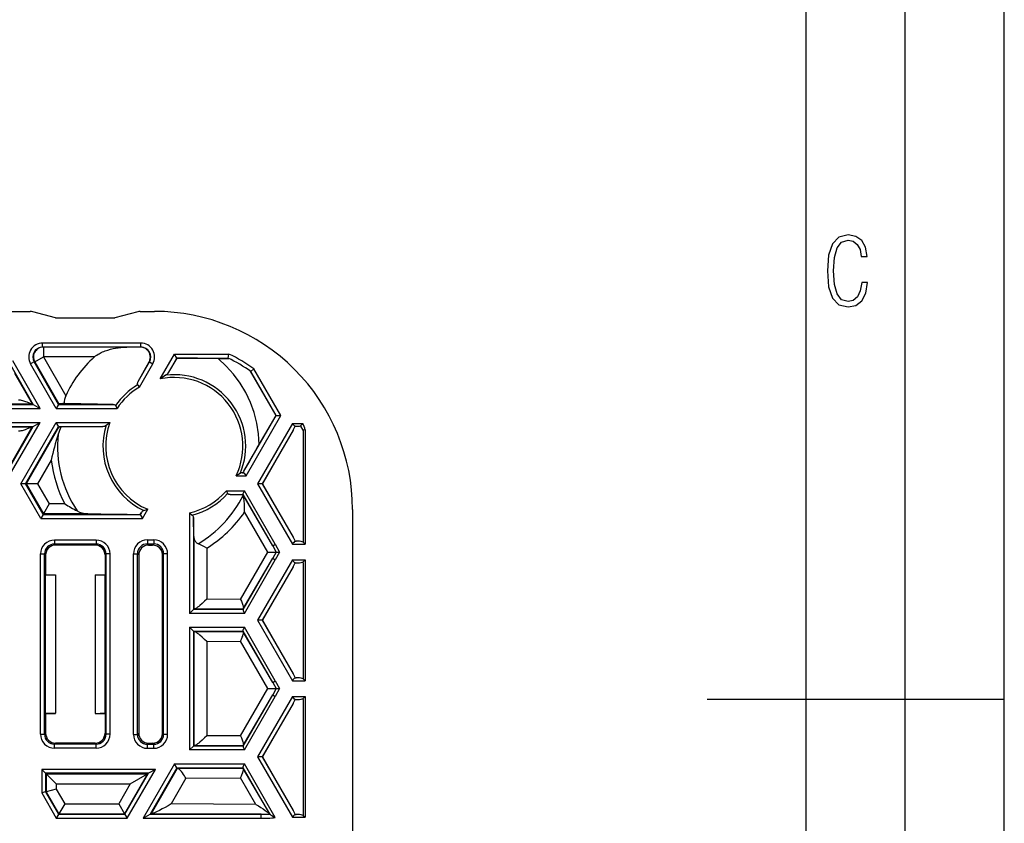
# Model space of a CAD drawing. Extents: x 0 to 420, y 0 to 297.
# Drawn here: x 370 to 420, y 142 to 183 of the extents above; entities that cross this region are included whole.
import ezdxf

# ---------------------------------------------------------------- set-up
doc = ezdxf.new("R2010")
doc.units = 0
doc.layers.get('0').update_dxf_attribs({"linetype": 'CONTINUOUS'})

msp = doc.modelspace()

# ---------------------------------------------------------------- linework, layer by layer
at = {"color": 7}
for p, q in [((420, 0), (420, 297)), ((420, 0), (420, 297)), ((415, 4.99976), (415, 292)), ((410, 9.99976), (410, 287)), ((293.36615, 168.083679), (370.808716, 168.083679)), ((372.087433, 167.758667), (370.938049, 168.06665)), ((376.236816, 168.06665), (375.087433, 167.758667)), ((376.36615, 168.083679), (377.087433, 168.083679)), ((372.087433, 167.758667), (375.087433, 167.758667)), ((376.394958, 166.483673), (371.437988, 166.483673)), ((371.437988, 166.283661), (371.437988, 166.483673)), ((376.394958, 166.283661), (371.437988, 166.283661)), ((371.474243, 166.283661), (371.474243, 165.783661)), ((376.394958, 166.283661), (376.394958, 166.483673)), ((371.312378, 163.187134), (369.930725, 165.580261)), ((371.041321, 165.533707), (371.474243, 165.783661)), ((374.050232, 165.783661), (371.474243, 165.783661)), ((371.474243, 165.783661), (372.603333, 163.828033)), ((377.378418, 164.67305), (378.104248, 165.930206)), ((377.806885, 165.015228), (378.219696, 165.73024)), ((377.806885, 165.015228), (378.226685, 165.718109)), ((378.219513, 165.73053), (378.104248, 165.930206)), ((378.104248, 165.930206), (380.845337, 165.930206)), ((378.219696, 165.73024), (378.226685, 165.718109)), ((378.219696, 165.73024), (380.799561, 165.73024)), ((380.305573, 165.709152), (380.83667, 165.712128)), ((380.799622, 165.730453), (380.845337, 165.930206)), ((370.966034, 163.3871), (369.757538, 165.480286)), ((371.004791, 165.533707), (370.831604, 165.433716)), ((372.128662, 163.187134), (370.831604, 165.433716)), ((371.041321, 165.533707), (371.004791, 165.533707)), ((372.24411, 163.3871), (371.004791, 165.533707)), ((371.041321, 165.533707), (372.26239, 163.418732)), ((376.259613, 164.549011), (376.814148, 165.533707)), ((376.259613, 164.549011), (376.828125, 165.533707)), ((376.326782, 164.265396), (377.001312, 165.433716)), ((376.814148, 165.533707), (376.828125, 165.533707)), ((376.828125, 165.533707), (377.001312, 165.433716)), ((381.956818, 165.050964), (382.107727, 165.189072)), ((383.467621, 162.833679), (382.107727, 165.189072)), ((370.022949, 164.957306), (370.911255, 163.418732)), ((383.231232, 162.833679), (381.933502, 165.066925)), ((383.236694, 162.833679), (381.956635, 165.050812)), ((376.222687, 164.36795), (376.326782, 164.265396)), ((364.569366, 163.187134), (371.312378, 163.187134)), ((364.915741, 163.3871), (370.966034, 163.3871)), ((364.98526, 163.420471), (370.896515, 163.420471)), ((370.910889, 163.418854), (370.896515, 163.420471)), ((370.966034, 163.3871), (370.911255, 163.418732)), ((370.966034, 163.3871), (371.312378, 163.187134)), ((372.243958, 163.38681), (372.128662, 163.187134)), ((372.128662, 163.187134), (375.194794, 163.187134)), ((372.24411, 163.3871), (372.26239, 163.418732)), ((372.24411, 163.3871), (374.992462, 163.3871)), ((374.215729, 163.398788), (372.520691, 163.425903)), ((374.992462, 163.3871), (374.215729, 163.398788)), ((375.119537, 163.328552), (375.194794, 163.187134)), ((381.605499, 160.008331), (383.236694, 162.833679)), ((381.708191, 159.78627), (383.467621, 162.833679)), ((382.374847, 161.359924), (383.231232, 162.833679)), ((383.236694, 162.833679), (383.231232, 162.833679)), ((383.237061, 162.833679), (383.467621, 162.833679)), ((364.569366, 162.480209), (371.312378, 162.480209)), ((364.915741, 162.280243), (370.966034, 162.280243)), ((364.98526, 162.246857), (370.896515, 162.246857)), ((369.739288, 160.218735), (370.911255, 162.248596)), ((369.757568, 160.187103), (370.966034, 162.280243)), ((369.873016, 159.987122), (371.312378, 162.480209)), ((370.340881, 159.383667), (372.128662, 162.480209)), ((370.571777, 159.383667), (372.24411, 162.280243)), ((372.26239, 162.248596), (370.608307, 159.383667)), ((370.910889, 162.248474), (370.896515, 162.246857)), ((370.966034, 162.280243), (370.911255, 162.248596)), ((370.966034, 162.280243), (371.312378, 162.480209)), ((372.128662, 162.480209), (374.837982, 162.480209)), ((372.243958, 162.280548), (372.128662, 162.480209)), ((372.24411, 162.280243), (372.26239, 162.248596)), ((372.24411, 162.280243), (374.480469, 162.280243)), ((374.480469, 162.280243), (372.351349, 162.244049)), ((374.641174, 162.338791), (374.837982, 162.480209)), ((384.051453, 162.431076), (382.292023, 159.383667)), ((384.051453, 162.431076), (384.579956, 162.431076)), ((384.081055, 162.082413), (384.191284, 162.280853)), ((384.19104, 162.280884), (384.187653, 162.281097)), ((384.187653, 162.281097), (384.234589, 162.281097)), ((384.191284, 162.280853), (384.234589, 162.281097)), ((384.477966, 162.282455), (384.466705, 162.302277)), ((384.587433, 162.083679), (384.477966, 162.282455)), ((384.699677, 162.098358), (384.587433, 162.083679)), ((384.699677, 162.098358), (384.699677, 156.336273)), ((384.081055, 162.082413), (382.522949, 159.383667)), ((384.081055, 162.082413), (382.532928, 159.383667)), ((384.587433, 162.083679), (384.587433, 156.484268)), ((371.874756, 160.577362), (371.185577, 159.383667)), ((381.417572, 159.905182), (381.209656, 159.78627)), ((381.209656, 159.78627), (381.708191, 159.78627)), ((381.525818, 159.936249), (381.564514, 159.936859)), ((381.525818, 159.936249), (381.571991, 159.936249)), ((381.564514, 159.936859), (381.605499, 160.008331)), ((381.564514, 159.936859), (381.571991, 159.936249)), ((370.571442, 159.383667), (370.340881, 159.383667)), ((371.352936, 157.630768), (370.340881, 159.383667)), ((371.468384, 157.830734), (370.571777, 159.383667)), ((370.571777, 159.383667), (370.608307, 159.383667)), ((370.608307, 159.383667), (371.486633, 157.862366)), ((371.185577, 159.383667), (370.608307, 159.383667)), ((371.185577, 159.383667), (371.775269, 158.362289)), ((382.522583, 159.383667), (382.292023, 159.383667)), ((382.292023, 159.383667), (384.051453, 156.336273)), ((382.522949, 159.383667), (382.532928, 159.383667)), ((382.522949, 159.383667), (384.081055, 156.684937)), ((382.532928, 159.383667), (384.081055, 156.684937)), ((380.716583, 159.030212), (381.623077, 159.030212)), ((380.716583, 159.030212), (380.780853, 158.888794)), ((380.913025, 158.830231), (381.552155, 158.821365)), ((380.913025, 158.830231), (381.564362, 158.830231)), ((381.559875, 158.822632), (381.552155, 158.821365)), ((381.552155, 158.821365), (381.565063, 158.782028)), ((381.564362, 158.830231), (381.560059, 158.822754)), ((383.05426, 156.251404), (381.560059, 158.822754)), ((383.05426, 156.251404), (381.56131, 158.83725)), ((381.56427, 158.830734), (381.56131, 158.83725)), ((383.184143, 156.326401), (381.623077, 159.030212)), ((371.775269, 158.362289), (371.486633, 157.862366)), ((372.559174, 158.362289), (371.775269, 158.362289)), ((371.468201, 157.830444), (371.352936, 157.630768)), ((371.352936, 157.630768), (376.480011, 157.630768)), ((371.468384, 157.830734), (371.486633, 157.862366)), ((371.468384, 157.830734), (376.364532, 157.830734)), ((373.711914, 157.862366), (371.486633, 157.862366)), ((376.423065, 157.932083), (376.363373, 157.832764)), ((376.364532, 157.830734), (376.363373, 157.832764)), ((376.364532, 157.830734), (376.423065, 157.932083)), ((376.364716, 157.830444), (376.480011, 157.630768)), ((376.480011, 157.630768), (376.745911, 158.091354)), ((376.545013, 158.02623), (376.745911, 158.091354)), ((378.855469, 157.907181), (378.996887, 157.796143)), ((378.855469, 157.907181), (378.855469, 152.837128)), ((379.071625, 156.719696), (379.05545, 157.668945)), ((379.05545, 157.668945), (379.05545, 153.037109)), ((382.81308, 155.93367), (381.637329, 157.956985)), ((387.087433, 158.083679), (387.087433, 137.032455)), ((379.071625, 156.719696), (379.071625, 153.053284)), ((384.081055, 156.684937), (384.191284, 156.486481)), ((372.034943, 156.536072), (372.034943, 156.33609)), ((374.139923, 156.536072), (372.034943, 156.536072)), ((372.034943, 156.33609), (372.087341, 156.283661)), ((374.139923, 156.33609), (372.034943, 156.33609)), ((374.087524, 156.283661), (372.087341, 156.283661)), ((374.087524, 156.283661), (374.139923, 156.33609)), ((374.139923, 156.536072), (374.139923, 156.33609)), ((376.726196, 156.5448), (376.726196, 156.344818)), ((376.726196, 156.5448), (377.048676, 156.5448)), ((376.787354, 156.283661), (376.726196, 156.344818)), ((376.726196, 156.344818), (377.048676, 156.344818)), ((376.787354, 156.283661), (376.913879, 156.283661)), ((376.913879, 156.283661), (376.987549, 156.283722)), ((377.048676, 156.344818), (376.987549, 156.283722)), ((377.048676, 156.5448), (377.048676, 156.344818)), ((379.723938, 156.125656), (379.723938, 153.553192)), ((383.05426, 156.251404), (383.184143, 156.326401)), ((383.05426, 156.251404), (383.235626, 155.93367)), ((383.184143, 156.326401), (383.406281, 155.93367)), ((384.051453, 156.336273), (384.699677, 156.336273)), ((384.19104, 156.486465), (384.187653, 156.486237)), ((384.187653, 156.486237), (384.234589, 156.486237)), ((384.191284, 156.486481), (384.234589, 156.486237)), ((384.587433, 156.484268), (384.587433, 156.431931)), ((384.587433, 156.431931), (384.699677, 156.336273)), ((371.335022, 155.836182), (371.535004, 155.836182)), ((371.335022, 146.731171), (371.335022, 155.836182)), ((371.535004, 155.836182), (371.587433, 155.783752)), ((371.535004, 146.731171), (371.535004, 155.836182)), ((371.587433, 155.783752), (371.587433, 154.783661)), ((374.587433, 155.783752), (374.639862, 155.836182)), ((374.587433, 155.783752), (374.587433, 154.783661)), ((374.639862, 146.731171), (374.639862, 155.836182)), ((374.839844, 155.836182), (374.639862, 155.836182)), ((374.839844, 146.731171), (374.839844, 155.836182)), ((376.026306, 155.844894), (376.226288, 155.844894)), ((376.026306, 146.722443), (376.026306, 155.844894)), ((376.287445, 155.783752), (376.226288, 155.844894)), ((376.226288, 146.722443), (376.226288, 155.844894)), ((376.287445, 155.783752), (376.287445, 146.7836)), ((377.548584, 155.844894), (377.489777, 155.786087)), ((377.489777, 146.78125), (377.489777, 155.786087)), ((377.748566, 155.844894), (377.548584, 155.844894)), ((377.548584, 146.722443), (377.548584, 155.844894)), ((377.748566, 146.722443), (377.748566, 155.844894)), ((381.424255, 153.543701), (382.81308, 155.93367)), ((382.81308, 155.93367), (383.235626, 155.93367)), ((383.235626, 155.93367), (383.05426, 155.615936)), ((383.406281, 155.93367), (383.184143, 155.540939)), ((383.235626, 155.93367), (383.406281, 155.93367)), ((381.56131, 153.03009), (383.05426, 155.615936)), ((381.570374, 153.062347), (383.05426, 155.615936)), ((381.623077, 152.837128), (383.184143, 155.540939)), ((384.051453, 155.531067), (382.292023, 152.483673)), ((384.081055, 155.182404), (382.522949, 152.483673)), ((384.081055, 155.182404), (382.532928, 152.483673)), ((383.05426, 155.615936), (383.184143, 155.540939)), ((384.051453, 155.531067), (384.699677, 155.531067)), ((384.081055, 155.182404), (384.191284, 155.380859)), ((384.19104, 155.380875), (384.187653, 155.381104)), ((384.187653, 155.381104), (384.234589, 155.381104)), ((384.191284, 155.380859), (384.234589, 155.381104)), ((384.587433, 155.43541), (384.699677, 155.531067)), ((384.587433, 155.383072), (384.587433, 155.43541)), ((384.587433, 155.383072), (384.587433, 149.584274)), ((384.699677, 155.531067), (384.699677, 149.436264)), ((371.587433, 154.783661), (371.582184, 154.767944)), ((371.582184, 154.767944), (372.087433, 154.778427)), ((371.582184, 147.799393), (371.582184, 154.767944)), ((371.587433, 154.783661), (372.087433, 154.783661)), ((372.087433, 154.783661), (372.087433, 154.778427)), ((372.087433, 154.778427), (372.087433, 147.78891)), ((374.087433, 154.783661), (374.594421, 154.762711)), ((374.087433, 154.783661), (374.087433, 147.783661)), ((374.087433, 154.783661), (374.587433, 154.783661)), ((374.587433, 154.783661), (374.594421, 154.762711)), ((374.594421, 147.804626), (374.594421, 154.762711)), ((381.424255, 153.543701), (379.723938, 153.553192)), ((379.055084, 153.036728), (378.855469, 152.837128)), ((381.623077, 152.837128), (378.855469, 152.837128)), ((379.05545, 153.037109), (379.071625, 153.053284)), ((381.564362, 153.037109), (379.05545, 153.037109)), ((379.072052, 153.053467), (379.097931, 153.055923)), ((381.561462, 153.04216), (379.097931, 153.055923)), ((381.56427, 153.036606), (381.56131, 153.03009)), ((381.561462, 153.042511), (381.570374, 153.062347)), ((381.564362, 153.037109), (381.561462, 153.04216)), ((382.522583, 152.483673), (382.292023, 152.483673)), ((382.292023, 152.483673), (384.051453, 149.436264)), ((382.522949, 152.483673), (382.532928, 152.483673)), ((382.522949, 152.483673), (384.081055, 149.784927)), ((382.532928, 152.483673), (384.081055, 149.784927)), ((378.855469, 152.130219), (381.623077, 152.130219)), ((379.055084, 151.930603), (378.855469, 152.130219)), ((378.855469, 152.130219), (378.855469, 145.937134)), ((379.05545, 151.930237), (379.071625, 151.914062)), ((379.05545, 151.930237), (381.564362, 151.930237)), ((379.05545, 151.930237), (379.05545, 146.1371)), ((379.071625, 151.914062), (379.071625, 146.153275)), ((379.072052, 151.913879), (379.097931, 151.911423)), ((379.097931, 151.911423), (381.561462, 151.925171)), ((383.05426, 149.35141), (381.56131, 151.937256)), ((381.56427, 151.930725), (381.56131, 151.937256)), ((381.564362, 151.930237), (381.561462, 151.925171)), ((381.561462, 151.924835), (381.570374, 151.904999)), ((383.05426, 149.35141), (381.570374, 151.904999)), ((383.184143, 149.426407), (381.623077, 152.130219)), ((379.723938, 151.414139), (381.424255, 151.423645)), ((379.723938, 151.414139), (379.723938, 146.653198)), ((382.81308, 149.033661), (381.424255, 151.423645)), ((384.081055, 149.784927), (384.191284, 149.586487)), ((383.05426, 149.35141), (383.184143, 149.426407)), ((383.05426, 149.35141), (383.235626, 149.033661)), ((383.184143, 149.426407), (383.406281, 149.033676)), ((384.051453, 149.436264), (384.699677, 149.436264)), ((384.19104, 149.586456), (384.187653, 149.586243)), ((384.187653, 149.586243), (384.234589, 149.586243)), ((384.191284, 149.586487), (384.234589, 149.586243)), ((384.587433, 149.584274), (384.587433, 149.531937)), ((384.587433, 149.531937), (384.699677, 149.436264)), ((381.424255, 146.643707), (382.81308, 149.033661)), ((381.56131, 146.130081), (383.05426, 148.715927)), ((381.570374, 146.162354), (383.05426, 148.715927)), ((382.81308, 149.033661), (383.235626, 149.033661)), ((383.235626, 149.033661), (383.05426, 148.715927)), ((383.05426, 148.715927), (383.184143, 148.64093)), ((383.406281, 149.033676), (383.184143, 148.64093)), ((383.235626, 149.033661), (383.406281, 149.033676)), ((381.623077, 145.937134), (383.184143, 148.64093)), ((384.051453, 148.631073), (382.292023, 145.583679)), ((384.081055, 148.28241), (382.522949, 145.583679)), ((384.081055, 148.28241), (382.532928, 145.583679)), ((384.051453, 148.631073), (384.699677, 148.631073)), ((384.081055, 148.28241), (384.191284, 148.48085)), ((384.19104, 148.480881), (384.187653, 148.481094)), ((384.187653, 148.481094), (384.234589, 148.481094)), ((384.191284, 148.48085), (384.234589, 148.481094)), ((384.587433, 148.5354), (384.699677, 148.631073)), ((384.587433, 148.483063), (384.587433, 148.5354)), ((384.587433, 148.483063), (384.587433, 142.684265)), ((384.699677, 148.631073), (384.699677, 142.53627)), ((405, 148.5), (420, 148.5)), ((371.587433, 147.783661), (371.582184, 147.799393)), ((371.582184, 147.799393), (372.087433, 147.78891)), ((371.587433, 147.783661), (371.587433, 146.7836)), ((371.587433, 147.783661), (372.087433, 147.783661)), ((372.087433, 147.783661), (372.087433, 147.78891)), ((374.087433, 147.783661), (374.594421, 147.804626)), ((374.087433, 147.783661), (374.587433, 147.783661)), ((374.587433, 147.783661), (374.594421, 147.804626)), ((374.587433, 147.783661), (374.587433, 146.7836)), ((371.335022, 146.731171), (371.535004, 146.731171)), ((371.535004, 146.731171), (371.587433, 146.7836)), ((374.587433, 146.7836), (374.639862, 146.731171)), ((374.839844, 146.731171), (374.639862, 146.731171)), ((376.026306, 146.722443), (376.226288, 146.722443)), ((376.287445, 146.7836), (376.226288, 146.722443)), ((377.548584, 146.722443), (377.489777, 146.78125)), ((377.748566, 146.722443), (377.548584, 146.722443)), ((372.034943, 146.231247), (372.087341, 146.283661)), ((372.034943, 146.031281), (372.034943, 146.231247)), ((374.139923, 146.231247), (372.034943, 146.231247)), ((374.087524, 146.283661), (372.087341, 146.283661)), ((374.087524, 146.283661), (374.139923, 146.231247)), ((374.139923, 146.031281), (374.139923, 146.231247)), ((376.787354, 146.283661), (376.726196, 146.222519)), ((376.726196, 146.022552), (376.726196, 146.222519)), ((376.726196, 146.222519), (377.048676, 146.222519)), ((376.787354, 146.283661), (376.913879, 146.283661)), ((376.913879, 146.283661), (376.987549, 146.28363)), ((377.048676, 146.222519), (376.987549, 146.28363)), ((377.048676, 146.022552), (377.048676, 146.222519)), ((381.424255, 146.643707), (379.723938, 146.653198)), ((374.139923, 146.031281), (372.034943, 146.031281)), ((376.726196, 146.022552), (377.048676, 146.022552)), ((379.055084, 146.136734), (378.855469, 145.937134)), ((381.623077, 145.937134), (378.855469, 145.937134)), ((379.05545, 146.1371), (379.071625, 146.153275)), ((381.564362, 146.1371), (379.05545, 146.1371)), ((379.072052, 146.153473), (379.097931, 146.155914)), ((381.561462, 146.142166), (379.097931, 146.155914)), ((381.56427, 146.136612), (381.56131, 146.130081)), ((381.561462, 146.142517), (381.570374, 146.162354)), ((381.564362, 146.1371), (381.561462, 146.142166)), ((378.104248, 145.230209), (376.520538, 142.487122)), ((378.104248, 145.230209), (381.623077, 145.230209)), ((378.219513, 145.030548), (378.104248, 145.230209)), ((383.186401, 142.522491), (381.623077, 145.230209)), ((382.522583, 145.583679), (382.292023, 145.583679)), ((382.292023, 145.583679), (384.051453, 142.53627)), ((382.522949, 145.583679), (382.532928, 145.583679)), ((382.522949, 145.583679), (384.081055, 142.884933)), ((382.532928, 145.583679), (384.081055, 142.884933)), ((377.131531, 144.959259), (371.3909, 144.959259)), ((371.590485, 144.759659), (371.3909, 144.959259)), ((371.3909, 144.959259), (371.3909, 143.764999)), ((376.785187, 144.759293), (371.590851, 144.759293)), ((371.590851, 144.759293), (371.622498, 144.727661)), ((371.590851, 144.759293), (371.590851, 143.818573)), ((371.622498, 144.727661), (376.730377, 144.727661)), ((371.622498, 144.727661), (371.622498, 143.827057)), ((372.122406, 144.227737), (371.622498, 144.727661)), ((376.730377, 144.727661), (375.570526, 142.718735)), ((375.588806, 142.687103), (376.785187, 144.759293)), ((375.704254, 142.487122), (377.131531, 144.959259)), ((375.864502, 144.227737), (376.730377, 144.727661)), ((376.785187, 144.759293), (376.730377, 144.727661)), ((377.131531, 144.959259), (376.785187, 144.759293)), ((378.219696, 145.030243), (376.866882, 142.687103)), ((378.231964, 145.009003), (376.916412, 142.715698)), ((378.219696, 145.030243), (378.231964, 145.009003)), ((378.219696, 145.030243), (381.564362, 145.030243)), ((378.232269, 145.008835), (378.253662, 145.006699)), ((378.253662, 145.006699), (381.561462, 145.025177)), ((381.56427, 145.030731), (381.56131, 145.037262)), ((382.914276, 142.693848), (381.56131, 145.037262)), ((381.564362, 145.030243), (381.561462, 145.025177)), ((381.561462, 145.024826), (381.570374, 145.00499)), ((382.906952, 142.70488), (381.570374, 145.00499)), ((372.122406, 144.227737), (375.864502, 144.227737)), ((372.122406, 144.227737), (372.122406, 143.961014)), ((375.864502, 144.227737), (375.281891, 143.218658)), ((378.673462, 144.50827), (377.930542, 143.213226)), ((378.673462, 144.50827), (381.424255, 144.523636)), ((382.199615, 143.189377), (381.424255, 144.523636)), ((371.590637, 143.818527), (371.3909, 143.764999)), ((371.3909, 143.764999), (372.128662, 142.487122)), ((371.590851, 143.818573), (371.622498, 143.827057)), ((371.590851, 143.818573), (372.24411, 142.687103)), ((372.122406, 143.961014), (371.622498, 143.827057)), ((371.622498, 143.827057), (372.26239, 142.718735)), ((372.122406, 143.961014), (372.551025, 143.218658)), ((372.551025, 143.218658), (372.26239, 142.718735)), ((372.551025, 143.218658), (375.281891, 143.218658)), ((375.281891, 143.218658), (375.570526, 142.718735)), ((382.199615, 143.189377), (377.930542, 143.213226)), ((372.24411, 142.687103), (372.26239, 142.718735)), ((372.26239, 142.718735), (375.570526, 142.718735)), ((375.588806, 142.687103), (375.570526, 142.718735)), ((376.866882, 142.687103), (376.916412, 142.715698)), ((376.916412, 142.715698), (376.940735, 142.717972)), ((382.467773, 142.687103), (376.940735, 142.717972)), ((382.906952, 142.70488), (382.912537, 142.696472)), ((384.081055, 142.884933), (384.191284, 142.686493)), ((372.243958, 142.686798), (372.128662, 142.487122)), ((372.128662, 142.487122), (375.704254, 142.487122)), ((372.24411, 142.687103), (375.588806, 142.687103)), ((375.588959, 142.686798), (375.704254, 142.487122)), ((376.520538, 142.487122), (376.866882, 142.687103)), ((376.520538, 142.487122), (382.467773, 142.487122)), ((376.866882, 142.687103), (382.467773, 142.687103)), ((382.467773, 142.487122), (382.467773, 142.687103)), ((382.912811, 142.696075), (382.914276, 142.693848)), ((384.051453, 142.53627), (384.699677, 142.53627)), ((384.19104, 142.686462), (384.187653, 142.686249)), ((384.187653, 142.686249), (384.234589, 142.686249)), ((384.191284, 142.686493), (384.234589, 142.686249)), ((384.587433, 142.684265), (384.587433, 142.631927)), ((384.587433, 142.631927), (384.699677, 142.53627))]:
    msp.add_line(p, q, dxfattribs=at)
msp.add_lwpolyline([(413.098236, 169.552216), (412.802246, 169.552216), (412.727081, 169.129395), (412.586151, 168.82402), (412.374725, 168.640808), (412.106934, 168.579727), (411.778076, 168.673691), (411.552582, 168.964966), (411.421051, 169.448853), (411.378754, 170.130066), (411.421051, 170.80658), (411.552582, 171.290466), (411.778076, 171.581741), (412.106934, 171.680405), (412.370026, 171.624023), (412.576752, 171.468994), (412.712982, 171.210602), (412.774048, 170.862946), (413.074738, 170.862946), (412.994873, 171.323349), (412.802246, 171.661606), (412.496887, 171.873016), (412.106934, 171.948181), (411.637146, 171.835434), (411.317688, 171.497177), (411.129761, 170.928726), (411.073395, 170.130066), (411.129761, 169.322006), (411.317688, 168.753555), (411.637146, 168.415298), (412.106934, 168.307251), (412.501587, 168.382416), (412.802246, 168.61731), (412.999573, 169.007248)], close=True, dxfattribs=at)
for points in [[(371.474213, 166.283676), (371.404633, 166.278793), (371.336456, 166.264297), (371.270966, 166.240433), (371.20932, 166.207687), (371.152924, 166.166702), (371.102753, 166.11824), (371.059784, 166.063278), (371.024933, 166.002853), (370.99881, 165.938187), (370.981903, 165.870529), (370.97464, 165.801132), (370.977081, 165.73143), (370.989227, 165.662735), (371.010712, 165.59639), (371.04129, 165.533707)], [(374.050232, 165.783661), (374.109131, 165.832642), (374.171082, 165.877563), (374.235535, 165.919037), (374.285339, 165.948151), (374.336304, 165.975769), (374.39679, 166.005997), (374.458405, 166.034348), (374.524902, 166.0625), (374.592224, 166.088684), (374.724609, 166.13414), (374.858673, 166.173035), (374.994232, 166.205872), (375.123047, 166.231506), (375.252991, 166.252182), (375.383484, 166.267838), (375.514069, 166.27832), (375.601288, 166.282288), (375.688782, 166.283661)], [(376.814148, 165.533707), (376.829742, 165.563965), (376.84433, 165.598129), (376.857666, 165.638016), (376.868896, 165.686264), (376.872803, 165.711853), (376.875641, 165.741608), (376.876709, 165.777771), (376.875519, 165.808319), (376.87384, 165.827393), (376.868408, 165.864502), (376.856384, 165.914993), (376.847168, 165.943451), (376.830902, 165.983307), (376.809998, 166.024048), (376.791901, 166.053436), (376.75882, 166.097839), (376.732513, 166.127106), (376.707825, 166.150879), (376.679108, 166.174927), (376.651886, 166.194763), (376.603668, 166.223846), (376.554108, 166.246841), (376.521637, 166.258621), (376.489716, 166.267853), (376.457245, 166.275009), (376.425262, 166.279938), (376.363831, 166.283661)], [(382.374847, 161.35994), (382.341278, 161.904099), (382.255463, 162.443069), (382.118134, 162.972397), (381.930511, 163.487686), (381.694061, 163.984634), (381.410858, 164.459091), (381.083099, 164.907089), (380.713715, 165.324936), (380.305573, 165.709152)], [(376.259613, 164.549011), (376.244873, 164.521515), (376.231842, 164.49379), (376.219971, 164.462967), (376.213562, 164.440521), (376.21106, 164.428131), (376.209229, 164.40802), (376.209839, 164.396942), (376.211151, 164.389465), (376.222687, 164.36795)], [(370.21756, 163.620392), (370.260254, 163.618668), (370.302765, 163.613861), (370.358765, 163.603638), (370.413635, 163.59021), (370.467224, 163.574585), (370.568939, 163.540054), (370.633636, 163.515869), (370.75705, 163.467529), (370.831116, 163.43924), (370.862579, 163.428467), (370.887451, 163.421783), (370.896515, 163.420471)], [(374.992462, 163.3871), (375.02301, 163.384872), (375.04126, 163.381561), (375.054138, 163.378082), (375.091705, 163.359924), (375.114136, 163.337448), (375.119537, 163.328552)], [(370.21756, 162.046936), (370.260254, 162.048676), (370.302765, 162.053482), (370.358765, 162.06369), (370.413635, 162.077118), (370.467224, 162.092758), (370.568939, 162.127289), (370.633636, 162.151474), (370.75705, 162.199814), (370.831116, 162.228088), (370.862579, 162.238861), (370.887451, 162.24556), (370.896515, 162.246857)], [(384.187683, 162.281097), (384.176575, 162.285049), (384.167999, 162.291077), (384.148956, 162.309097), (384.11795, 162.345062), (384.09613, 162.372665), (384.051453, 162.431076)], [(381.571991, 159.936249), (381.583069, 159.932281), (381.591644, 159.92627), (381.610687, 159.908234), (381.641693, 159.872284), (381.663513, 159.844666), (381.708191, 159.78627)], [(380.913025, 158.830231), (380.874298, 158.833221), (380.851349, 158.837891), (380.833679, 158.843567), (380.822479, 158.848495), (380.81134, 158.854767), (380.786102, 158.879181), (380.780853, 158.888794)], [(381.56131, 158.83725), (381.559204, 158.848831), (381.56012, 158.859268), (381.566193, 158.884781), (381.581848, 158.929611), (381.594849, 158.962311), (381.623077, 159.030212)], [(381.637329, 157.956985), (381.639313, 158.135376), (381.637421, 158.22049), (381.633484, 158.308014), (381.627411, 158.395782), (381.620117, 158.473358), (381.611115, 158.548401), (381.599152, 158.627319), (381.584198, 158.705292), (381.565063, 158.782028)], [(379.071625, 156.719696), (379.07428, 156.67572), (379.078674, 156.644043), (379.086731, 156.606781), (379.096527, 156.574341), (379.105408, 156.550873), (379.121277, 156.516937), (379.133209, 156.49585), (379.154633, 156.464294), (379.173553, 156.441162), (379.192719, 156.421219), (379.214172, 156.402176), (379.235077, 156.386353), (379.275665, 156.361862), (379.293579, 156.353271)], [(384.187683, 156.486237), (384.176575, 156.482285), (384.167999, 156.476273), (384.148956, 156.458252), (384.11795, 156.422272), (384.09613, 156.394669), (384.051453, 156.336273)], [(384.187683, 155.381104), (384.176575, 155.385056), (384.167999, 155.391068), (384.148956, 155.409088), (384.11795, 155.445068), (384.09613, 155.472672), (384.051453, 155.531067)], [(379.723938, 153.553192), (379.615906, 153.444153), (379.498444, 153.334045), (379.382568, 153.233826), (379.322968, 153.186188), (379.264038, 153.142334), (379.207336, 153.104294), (379.167908, 153.081345), (379.132812, 153.06485), (379.113892, 153.058578), (379.097931, 153.055923)], [(381.424255, 153.543701), (381.474274, 153.443665), (381.517273, 153.345123), (381.535583, 153.297104), (381.55127, 153.250549), (381.563293, 153.208618), (381.572174, 153.169281), (381.577118, 153.137009), (381.578827, 153.108231), (381.576752, 153.082428), (381.570374, 153.062347)], [(381.56131, 153.03009), (381.559204, 153.018509), (381.56012, 153.008072), (381.566193, 152.982559), (381.581848, 152.937729), (381.594849, 152.905029), (381.623077, 152.837128)], [(379.723938, 151.414139), (379.615906, 151.523193), (379.498444, 151.633301), (379.382568, 151.733505), (379.322968, 151.781158), (379.264038, 151.825012), (379.207336, 151.863037), (379.167908, 151.885986), (379.132812, 151.902481), (379.113892, 151.908752), (379.097931, 151.911423)], [(381.424255, 151.423645), (381.475616, 151.526123), (381.519928, 151.628616), (381.539001, 151.679779), (381.554932, 151.728821), (381.566711, 151.772614), (381.574768, 151.812851), (381.578613, 151.849976), (381.577332, 151.881241), (381.574585, 151.89415), (381.570374, 151.904999)], [(381.56131, 151.937256), (381.559204, 151.948837), (381.56012, 151.959259), (381.566193, 151.984787), (381.581848, 152.029602), (381.594849, 152.062317), (381.623077, 152.130219)], [(384.187683, 149.586243), (384.176575, 149.582291), (384.167999, 149.576263), (384.148956, 149.558243), (384.11795, 149.522278), (384.09613, 149.494675), (384.051453, 149.436264)], [(384.187683, 148.481094), (384.176575, 148.485046), (384.167999, 148.491074), (384.148956, 148.509094), (384.11795, 148.545059), (384.09613, 148.572662), (384.051453, 148.631073)], [(379.723938, 146.653198), (379.615906, 146.544144), (379.498444, 146.434052), (379.382568, 146.333832), (379.322968, 146.286179), (379.264038, 146.24234), (379.207336, 146.2043), (379.167908, 146.181351), (379.132812, 146.164856), (379.113892, 146.158585), (379.097931, 146.155914)], [(381.424255, 146.643707), (381.474274, 146.543671), (381.517273, 146.445114), (381.535583, 146.39711), (381.55127, 146.35054), (381.563293, 146.308624), (381.572174, 146.269287), (381.577118, 146.237015), (381.578827, 146.208237), (381.576752, 146.182419), (381.570374, 146.162354)], [(381.56131, 146.130081), (381.559204, 146.1185), (381.56012, 146.108078), (381.566193, 146.08255), (381.581848, 146.037735), (381.594849, 146.00502), (381.623077, 145.937134)], [(381.56131, 145.037262), (381.559204, 145.048828), (381.56012, 145.059265), (381.566193, 145.084778), (381.581848, 145.129608), (381.594849, 145.162323), (381.623077, 145.230209)], [(378.673462, 144.50827), (378.640411, 144.567383), (378.60498, 144.62677), (378.554474, 144.705093), (378.502045, 144.779434), (378.449463, 144.846954), (378.415741, 144.88623), (378.382141, 144.921844), (378.35675, 144.946136), (378.332123, 144.967117), (378.305237, 144.986404), (378.280548, 144.99968), (378.266449, 145.004608), (378.253662, 145.006699)], [(381.424255, 144.523636), (381.475616, 144.626129), (381.519928, 144.728622), (381.539001, 144.77977), (381.554932, 144.828827), (381.566711, 144.87262), (381.574768, 144.912857), (381.578613, 144.949982), (381.577332, 144.981232), (381.574585, 144.994156), (381.570374, 145.00499)], [(377.930542, 143.213226), (377.776733, 143.124023), (377.620544, 143.036362), (377.479401, 142.959854), (377.338287, 142.886353), (377.195312, 142.815903), (377.081055, 142.764313), (377.025177, 142.741806), (376.990967, 142.729691), (376.962219, 142.721436), (376.940735, 142.717972)], [(382.199615, 143.189377), (382.333069, 143.109116), (382.46225, 143.028931), (382.575378, 142.956314), (382.683136, 142.884201), (382.783813, 142.812714), (382.828705, 142.778397), (382.87149, 142.742615), (382.888824, 142.726196), (382.906952, 142.70488)], [(382.914276, 142.693848), (382.919983, 142.687454), (382.928467, 142.680252), (382.943329, 142.66922), (382.977203, 142.646637), (383.014862, 142.623108), (383.092896, 142.576508), (383.186401, 142.522491)], [(384.187683, 142.686249), (384.176575, 142.682281), (384.167999, 142.67627), (384.148956, 142.658234), (384.11795, 142.622284), (384.09613, 142.594666), (384.051453, 142.53627)]]:
    msp.add_lwpolyline(points, dxfattribs=at)
for centre, radius, start, end in [((370.808716, 167.583984), 0.499693, 74.999971, 90.00003), ((376.36615, 167.583984), 0.499693, 89.999968, 105.000027), ((377.087433, 158.083679), 10, 0, 90.000003), ((371.437836, 165.783661), 0.699995, 89.988781, 209.994224), ((371.437805, 165.783646), 0.499994, 89.979731, 209.993637), ((376.395111, 165.783646), 0.499994, 330.006361, 90.020268), ((376.395081, 165.783661), 0.699995, 330.005798, 90.011272), ((378.087433, 161.283661), 6.045584, 131.897141, 155.110878), ((378.018677, -121.837006), 287.555227, 89.544326, 89.95855), ((377.087433, 158.083679), 8.5, 55.051793, 64.104133), ((377.087433, 158.083679), 8.7, 54.75707, 64.409094), ((381.962433, 158.338882), 7.818878, 123.469562, 125.893159), ((378.087433, 161.283661), 3.462742, 334.377922, 101.815055), ((377.379211, 165.296509), 0.51237, 301.923106, 326.669268), ((378.087433, 161.283661), 3.604163, 337.513241, 96.965115), ((378.087433, 161.283661), 3.604163, 121.157065, 145.433374), ((378.087433, 161.283661), 3.462742, 120.560953, 146.653737), ((373.54834, 163.428085), 1.026916, 157.060787, 180.122173), ((372.472107, 159.785538), 3.63992, 89.235295, 93.30354), ((377.374512, 160.204437), 5.421427, 157.900887, 161.998741), ((372.339874, 163.008545), 0.764214, 264.177295, 270.858293), ((374.467133, 162.564117), 0.284456, 272.693407, 307.68306), ((378.087433, 161.283661), 3.604163, 162.977343, 244.662188), ((378.087433, 161.283661), 3.462742, 159.784817, 247.206242), ((384.234039, 163.578583), 1.297406, 270.023801, 280.331827), ((383.370178, 163.370697), 1.531349, 315.744271, 322.163812), ((382.488098, 161.487762), 2.294513, 15.434713, 24.272911), ((384.176788, 158.028595), 12.563221, 162.148445, 168.294837), ((378.087433, 161.283661), 5.899138, 174.199685, 213.721322), ((152.465942, 291.324585), 264.100177, 330.183663, 330.521061), ((378.087433, 161.283661), 6.252691, 186.485929, 207.85393), ((381.535736, 159.699249), 0.237309, 92.400582, 119.850122), ((378.087433, 161.283661), 3.462742, 282.814915, 319.400054), ((378.087433, 161.283661), 3.604163, 284.615878, 318.357819), ((376.262604, 161.469421), 5.945578, 300.644031, 333.123305), ((379.773773, 170.323242), 13.968335, 238.902454, 241.836293), ((373.761566, 159.068771), 1.208173, 241.283963, 267.643295), ((380.109955, 609.640076), 451.822922, 269.188632, 269.52489), ((376.607788, 157.818359), 0.217048, 106.805205, 148.381734), ((378.896881, 157.673874), 0.158247, 358.221091, 50.71311), ((376.392822, 161.524399), 6.343259, 301.675212, 325.775688), ((372.034882, 155.836212), 0.699842, 89.996034, 180.003943), ((372.034821, 155.836304), 0.499797, 89.985912, 180.014093), ((372.087311, 155.783783), 0.499887, 89.996048, 180.003943), ((374.087555, 155.783783), 0.499887, 359.996051, 90.00395), ((374.140045, 155.836304), 0.499797, 359.985913, 90.014086), ((374.139984, 155.836212), 0.699842, 359.996038, 90.00395), ((376.726166, 155.84494), 0.699842, 89.996034, 180.003943), ((376.726074, 155.845032), 0.499797, 89.985912, 180.014093), ((376.787323, 155.783783), 0.499887, 89.996048, 180.003957), ((376.988159, 155.776642), 0.507072, 62.962883, 90.066932), ((377.048706, 155.84494), 0.699842, 359.996038, 90.00395), ((377.048798, 155.845032), 0.499797, 359.985913, 90.014086), ((376.993622, 155.786041), 0.496168, 0.00526, 63.032893), ((377.492065, 152.436935), 4.311157, 58.823898, 65.297496), ((384.255615, 155.425522), 1.06031, 71.751909, 91.135453), ((384.255615, 156.441818), 1.06031, 268.864547, 288.248091), ((384.255615, 148.525528), 1.06031, 71.751909, 91.135453), ((384.255615, 149.541809), 1.06031, 268.864547, 288.248091), ((372.034882, 146.731125), 0.699842, 179.996043, 270.003952), ((372.034821, 146.731049), 0.499797, 179.985907, 270.014088), ((372.087311, 146.783554), 0.499887, 179.996057, 270.003952), ((374.087555, 146.783554), 0.499887, 269.99605, 0.003949), ((374.140045, 146.731049), 0.499797, 269.985914, 0.014087), ((374.139984, 146.731125), 0.699842, 269.996036, 0.003949), ((376.726166, 146.722397), 0.699842, 179.996043, 270.003952), ((376.726074, 146.722321), 0.499797, 179.985907, 270.014088), ((376.787323, 146.783554), 0.499887, 179.996043, 270.003952), ((377.048706, 146.722397), 0.699842, 269.996036, 0.003949), ((377.048798, 146.722321), 0.499797, 269.985914, 0.014087), ((376.993622, 146.781296), 0.496168, 296.967107, 359.99474), ((376.988159, 146.790695), 0.507072, 269.933068, 297.037117), ((382.476105, 149.660248), 7.173072, 269.933567, 275.682947), ((382.484619, 152.461212), 9.774126, 269.901349, 272.50932), ((384.255615, 141.625519), 1.06031, 71.751909, 91.135453)]:
    msp.add_arc(centre, radius, start, end, dxfattribs=at)

doc.saveas('drawing.dxf')
